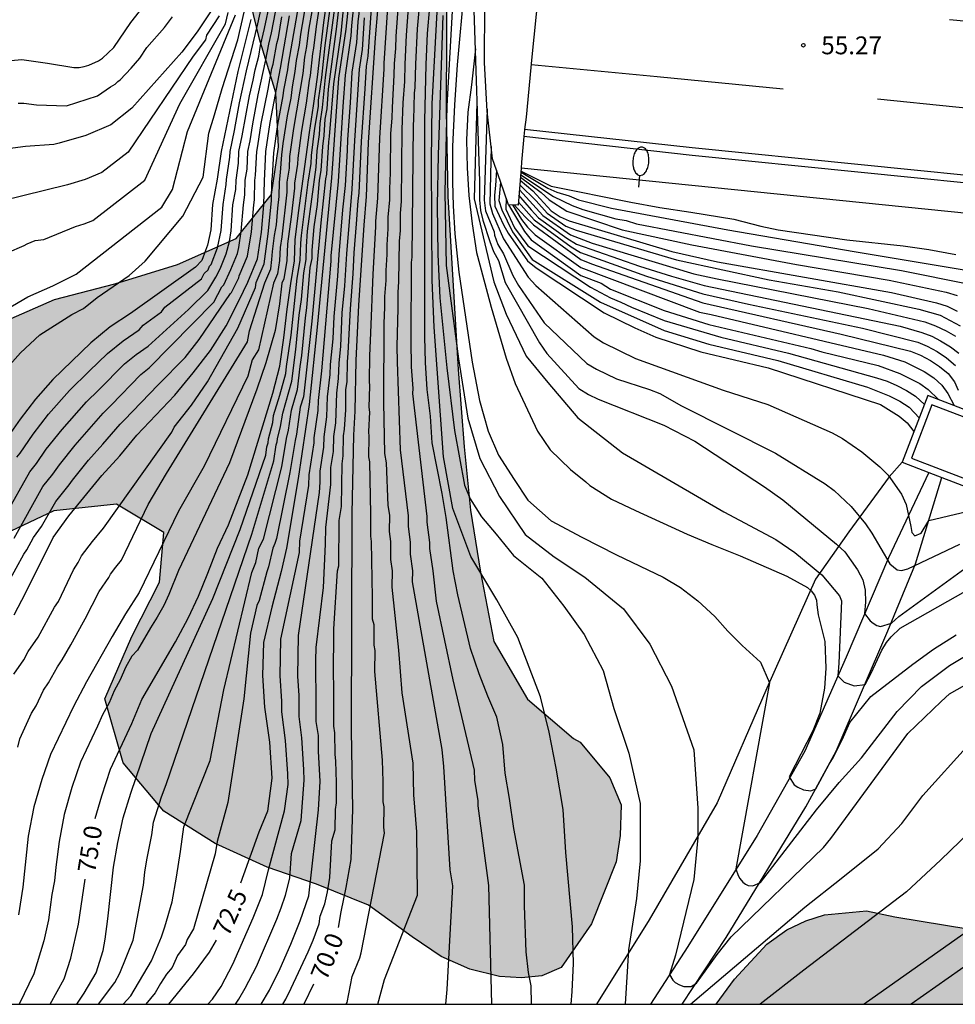
# Model space of a CAD drawing. Units: metres. Extents: x 581691 to 582044, y 4794290 to 4794541.
# Drawn here: x 581935 to 581974, y 4794290 to 4794332 of the extents above; entities that cross this region are included whole.
import ezdxf

# ---------------------------------------------------------------- set-up
doc = ezdxf.new("R2010")
doc.units = ezdxf.units.M
for name, color, linetype in [('010106', 9, 'Continuous'), ('020104', 34, 'Continuous'), ('020204', 9, 'Continuous'), ('020307', 24, 'Continuous'), ('020308', 9, 'Continuous'), ('050104', 4, 'Continuous'), ('060102', 9, 'Continuous'), ('060113', 4, 'Continuous'), ('060119', 9, 'Continuous'), ('060121', 9, 'Continuous'), ('060129', 1, 'Continuous'), ('070105', 6, 'Continuous'), ('100106', 63, 'Continuous'), ('250202', 9, 'Continuous'), ('260101', 9, 'Continuous'), ('990504', 63, 'Continuous')]:
    doc.layers.add(name, color=color, linetype=linetype)
doc.layers.add('020105', color=24, linetype='Continuous', lineweight=30)
doc.styles.add('ARIAL', font='ARIAL.TTF', dxfattribs={"height": 1})
doc.styles.add('ARIALI', font='ARIALI.TTF', dxfattribs={"height": 1})

# ---------------------------------------------------------------- blocks, each defined once
blk = doc.blocks.new('COTAPU')
blk.add_circle((0, 0), 0.075)
blk = doc.blocks.new('FAREDI')
blk.add_line((0, 0), (0.5, 0))
blk.add_lwpolyline([(0.5, 0, 0.159986), (0.538, -0.117, 0.106322), (0.675, -0.238, 0.071006), (0.858, -0.309, 0.057309), (1.099, -0.337, 0.057309), (1.339, -0.309, 0.071006), (1.522, -0.238, 0.106322), (1.659, -0.117, 0.159986), (1.697, 0, 0.159986), (1.659, 0.117, 0.106322), (1.522, 0.238, 0.071006), (1.339, 0.309, 0.057309), (1.099, 0.337, 0.057309), (0.858, 0.309, 0.071006), (0.675, 0.238, 0.106322), (0.538, 0.117, 0.159986)], format="xyb", close=True)

msp = doc.modelspace()

# ---------------------------------------------------------------- hatches: boundary and pattern name
at = {"layer": '990504'}
for points in [[(582005.509, 4794416.516), (582007.909, 4794415.516), (582010.979, 4794414.706), (582013.859, 4794414.586), (582016.108, 4794414.296), (582018.188, 4794413.856), (582018.108, 4794413.776), (582018.708, 4794413.566), (582019.228, 4794413.306), (582019.558, 4794412.876), (582019.738, 4794412.456), (582019.928, 4794411.516), (582019.738, 4794410.466), (582019.468, 4794409.506), (582019.238, 4794408.936), (582019.008, 4794408.526), (582018.598, 4794408.276), (582016.758, 4794407.736), (582016.258, 4794407.546), (582015.578, 4794407.166), (582015.158, 4794406.676), (582015.058, 4794406.376), (582015.178, 4794405.916), (582015.738, 4794405.426), (582016.328, 4794405.106), (582017.038, 4794404.796), (582018.468, 4794404.306), (582019.158, 4794403.956), (582020.478, 4794403.166), (582021.328, 4794402.846), (582023.358, 4794402.236), (582024.728, 4794401.936), (582025.418, 4794401.706), (582027.348, 4794401.176), (582030.138, 4794400.736), (582032.898, 4794400.476), (582036.378, 4794400.276), (582039.788, 4794399.986), (582042.387, 4794399.926), (582044.167, 4794399.816), (582044.167, 4794376.527), (582041.277, 4794376.637), (582039.027, 4794376.837), (582037.727, 4794377.087), (582035.787, 4794377.387), (582032.067, 4794377.597), (582029.027, 4794377.717), (582021.838, 4794378.217), (582019.568, 4794378.467), (582016.338, 4794378.927), (582009.798, 4794379.987), (582006.728, 4794380.397), (582004.098, 4794380.817), (581994.718, 4794382.008), (581991.029, 4794382.318), (581988.129, 4794382.648), (581984.589, 4794383.128), (581981.099, 4794383.738), (581974.629, 4794384.718), (581972.099, 4794385.408), (581965.889, 4794387.978), (581963.449, 4794388.358), (581960.33, 4794388.138), (581958.18, 4794387.398), (581957.3, 4794385.918), (581956.42, 4794383.528), (581955.789, 4794379.478), (581955.349, 4794377.169), (581954.969, 4794374.209), (581954.389, 4794366.609), (581953.659, 4794361.149), (581953.399, 4794358.689), (581953.349, 4794355.809), (581952.979, 4794347.269), (581952.919, 4794344.11), (581952.919, 4794340.49), (581952.849, 4794337.57), (581952.808, 4794327.77), (581952.878, 4794324.18), (581953.318, 4794316.9), (581953.568, 4794313.66), (581953.838, 4794310.99), (581954.258, 4794308.391), (581954.818, 4794305.481), (581956.228, 4794303.051), (581958.158, 4794301.401), (581958.448, 4794301.241), (581959.698, 4794299.741), (581960.168, 4794298.611), (581960.128, 4794297.321), (581959.958, 4794296.211), (581958.918, 4794293.611), (581957.648, 4794291.781), (581956.838, 4794291.421), (581955.978, 4794291.341), (581955.048, 4794291.401), (581953.808, 4794291.711), (581952.598, 4794292.241), (581951.378, 4794293.071), (581949.548, 4794294.401), (581947.358, 4794295.281), (581945.288, 4794295.991), (581943.098, 4794296.991), (581940.938, 4794298.341), (581939.228, 4794300.381), (581938.468, 4794303.071), (581939.598, 4794305.691), (581940.758, 4794307.971), (581940.938, 4794310.051), (581938.948, 4794311.241), (581936.319, 4794310.961), (581933.719, 4794309.741), (581930.829, 4794308.071), (581928.069, 4794306.231), (581926.159, 4794304.601), (581923.949, 4794302.321), (581921.479, 4794300.781), (581918.969, 4794301.032), (581917.639, 4794302.931), (581918.439, 4794306.571), (581920.029, 4794309.241), (581922.269, 4794311.431), (581925.179, 4794313.111), (581928.079, 4794315.031), (581931.069, 4794317.101), (581933.579, 4794318.641), (581936.349, 4794319.851), (581938.879, 4794320.511), (581941.509, 4794321.32), (581943.979, 4794322.41), (581945.469, 4794324.26), (581945.769, 4794326.26), (581945.649, 4794328.53), (581944.959, 4794330.78), (581944.339, 4794333.39), (581943.969, 4794335.61), (581943.349, 4794337.86), (581942.059, 4794339.86), (581940.179, 4794341.88), (581939.329, 4794344.28), (581939.159, 4794346.8), (581938.409, 4794349.27), (581936.629, 4794350.43), (581934.589, 4794348.9), (581934.169, 4794345.7), (581934.099, 4794342.16), (581933.229, 4794339.4), (581931.649, 4794338.11), (581929.449, 4794339.42), (581927.839, 4794341.73), (581927.41, 4794345.07), (581927.47, 4794348.49), (581928.15, 4794355.05), (581928.2, 4794357.94), (581928.53, 4794360.05), (581929.39, 4794362.15), (581930.98, 4794364.069), (581932.46, 4794366.599), (581932.84, 4794369.489), (581932.17, 4794372.439), (581930.9, 4794375.599), (581929.51, 4794378.859), (581928.54, 4794382.049), (581928.06, 4794385.649), (581928.071, 4794392.109), (581926.941, 4794395.199), (581925.111, 4794398.429), (581924.091, 4794401.769), (581923.111, 4794405.308), (581921.821, 4794407.958), (581921.561, 4794410.418), (581923.081, 4794413.058), (581924.791, 4794414.928), (581926.731, 4794416.318), (581929.211, 4794417.808), (581931.561, 4794419.628), (581933.481, 4794421.608), (581935.671, 4794423.238), (581943.921, 4794429.557), (581946.581, 4794431.677), (581948.391, 4794433.857), (581950.571, 4794435.597), (581954.671, 4794437.857), (581955.971, 4794439.597), (581955.051, 4794441.387), (581952.991, 4794442.797), (581950.341, 4794444.277), (581948.281, 4794445.917), (581947.521, 4794447.317), (581949.271, 4794448.377), (581952.691, 4794448.027), (581955.841, 4794446.727), (581958.761, 4794445.157), (581959.741, 4794444.407), (581960.891, 4794443.777), (581962.781, 4794442.817), (581965.211, 4794441.107), (581967.8, 4794439.487), (581969.9, 4794438.277), (581972.34, 4794437.067), (581977.64, 4794434.756), (581978.53, 4794434.156), (581980.33, 4794432.756), (581981.81, 4794431.176), (581983.73, 4794428.766), (581985.78, 4794427.106), (581987.55, 4794425.527), (581989.449, 4794424.047), (581991.599, 4794422.626), (581994.429, 4794421.126), (581997.049, 4794420.106), (582001.979, 4794418.056), (582004.709, 4794416.896)], [(581964.167, 4794290.231), (582033.095, 4794290.229), (582033.325, 4794291.769), (582034.815, 4794294.779), (582044.165, 4794293.819), (582044.166, 4794314.278), (582040.936, 4794314.529), (582024.206, 4794315.279), (582017.906, 4794315.509), (582012.516, 4794315.779), (582007.257, 4794316.239), (582003.077, 4794316.839), (581993.107, 4794317.899), (581988.977, 4794318.16), (581985.397, 4794317.71), (581981.507, 4794315.82), (581979.347, 4794314.17), (581977.797, 4794311.77), (581976.607, 4794309.42), (581976.397, 4794306.78), (581977.647, 4794305.14), (581980.397, 4794303.63), (581983.287, 4794302.99), (581986.517, 4794302.78), (581989.607, 4794302.52), (581993.327, 4794301.68), (581995.647, 4794299.95), (581996.187, 4794298.69), (581996.057, 4794297.59), (581993.847, 4794295.48), (581992.217, 4794294.07), (581988.987, 4794293.28), (581987.977, 4794293.07), (581985.427, 4794292.96), (581982.147, 4794292.89), (581978.217, 4794293.05), (581974.827, 4794293.381), (581971.677, 4794293.901), (581970.477, 4794294.161), (581968.717, 4794293.991), (581967.927, 4794293.741), (581967.127, 4794293.361), (581966.297, 4794292.761), (581964.937, 4794291.281)]]:
    msp.add_hatch(color=256, dxfattribs=at).paths.add_polyline_path(points)

# ---------------------------------------------------------------- linework, layer by layer
at = {"layer": '010106', "flags": 128}
msp.add_lwpolyline([(581694.175, 4794290.237), (582044.165, 4794290.229), (582044.17, 4794540.222), (581694.18, 4794540.23)], close=True, dxfattribs=at)
at = {"layer": '020104', "flags": 128}
for points, elevation in [([(581953.269, 4794335.72), (581952.838, 4794327.98), (581952.758, 4794324.35), (581952.808, 4794321.28), (581953.328, 4794317.35), (581953.728, 4794314.86), (581954.228, 4794313.17), (581955.048, 4794311.57), (581956.128, 4794309.97), (581957.348, 4794309.03), (581958.638, 4794308.18), (581960.268, 4794306.85), (581961.378, 4794305.36), (581962.288, 4794303.601), (581963.218, 4794300.921), (581963.397, 4794298.471), (581963.387, 4794297.241), (581963.217, 4794295.471), (581962.457, 4794292.301), (581962.197, 4794291.481), (581962.337, 4794291.241), (581962.437, 4794291.151), (581962.627, 4794291.051), (581962.807, 4794290.981), (581963.107, 4794290.981), (581963.337, 4794291.111), (581964.207, 4794292.321), (581964.787, 4794293.071), (581968.677, 4794296.821), (581968.987, 4794297.191), (581972.227, 4794301.61), (581973.627, 4794302.96), (581973.977, 4794303.27), (581976.977, 4794304.97)], 66), ([(581939.233, 4794290.231), (581939.548, 4794290.591), (581940.418, 4794292.061), (581940.848, 4794293.071), (581940.988, 4794293.481), (581941.288, 4794294.531), (581941.478, 4794295.571), (581941.648, 4794296.651), (581941.788, 4794297.691), (581942.888, 4794300.481), (581943.458, 4794303.441), (581944.648, 4794308.381), (581944.808, 4794308.801), (581944.938, 4794309.401), (581945.128, 4794309.781), (581945.908, 4794312.821), (581946.098, 4794314.011), (581946.188, 4794314.351), (581946.308, 4794315.201), (581946.558, 4794316.07), (581946.668, 4794317.03), (581946.738, 4794317.49), (581946.898, 4794319.07), (581946.958, 4794319.49), (581947.098, 4794321.19), (581947.178, 4794321.57), (581947.178, 4794321.92), (581947.268, 4794322.9), (581947.398, 4794323.84), (581947.489, 4794324.86), (581947.559, 4794325.26), (581947.629, 4794326.28), (581947.689, 4794326.74), (581947.729, 4794327.43), (581947.809, 4794327.86), (581947.859, 4794328.68), (581948.219, 4794331.32), (581948.609, 4794334.78)], 73.5), ([(581934.759, 4794313.221), (581934.899, 4794313.391), (581935.449, 4794314.191), (581936.099, 4794315.021), (581936.979, 4794316.021), (581937.809, 4794316.841), (581938.579, 4794317.571), (581939.229, 4794318.111), (581939.909, 4794318.571), (581940.069, 4794318.761), (581940.849, 4794319.321), (581940.989, 4794319.521), (581942.529, 4794320.72), (581942.639, 4794320.94), (581942.799, 4794321.09), (581942.859, 4794321.24), (581942.929, 4794321.32), (581943.199, 4794322.01), (581943.349, 4794322.74), (581943.429, 4794323.84), (581943.569, 4794324.68), (581943.579, 4794324.89), (581943.719, 4794325.82), (581943.729, 4794326.07), (581943.919, 4794326.95), (581943.949, 4794327.18), (581944.129, 4794328.11), (581944.419, 4794329.46), (581944.889, 4794331.43), (581945.419, 4794333.89)], 79.5), ([(581958.063, 4794290.231), (581958.107, 4794290.771), (581958.158, 4794291.941), (581958.128, 4794293.481), (581957.838, 4794296.611), (581957.728, 4794298.421), (581957.438, 4794300.151), (581957.148, 4794301.671), (581956.778, 4794303.151), (581955.818, 4794305.641), (581954.938, 4794307.231), (581953.848, 4794309.051), (581953.088, 4794311.07), (581952.698, 4794313.23), (581952.308, 4794318.69), (581952.218, 4794320.66), (581952.188, 4794325.65), (581952.228, 4794328.07), (581952.539, 4794334.01)], 67), ([(581942.785, 4794290.231), (581942.988, 4794290.451), (581943.348, 4794290.981), (581943.848, 4794291.921), (581944.698, 4794293.861), (581945.088, 4794294.841), (581945.338, 4794295.881), (581946.018, 4794298.361), (581946.168, 4794299.471), (581946.158, 4794299.911), (581946.058, 4794301.321), (581945.898, 4794302.521), (581945.898, 4794302.961), (581945.828, 4794304.031), (581945.858, 4794305.571), (581946.648, 4794309.211), (581946.658, 4794309.691), (581947.038, 4794312.031), (581947.048, 4794312.481), (581947.258, 4794313.821), (581947.268, 4794314.031), (581947.428, 4794315.18), (581947.438, 4794315.6), (581947.588, 4794316.85), (581947.978, 4794321.46), (581947.978, 4794321.68), (581948.288, 4794324.8), (581948.479, 4794327.95), (581948.579, 4794329.27), (581948.819, 4794330.93), (581948.849, 4794331.36), (581949.059, 4794333.4)], 72), ([(581948.608, 4794290.231), (581948.648, 4794290.301), (581948.858, 4794291.401), (581949.178, 4794292.181), (581949.238, 4794292.391), (581950.218, 4794297.421), (581950.188, 4794297.671), (581950.198, 4794298.521), (581950.158, 4794298.731), (581950.158, 4794299.591), (581950.128, 4794300.491), (581949.818, 4794304.211), (581949.828, 4794305.101), (581949.778, 4794305.321), (581949.778, 4794306.171), (581949.718, 4794306.411), (581949.718, 4794307.321), (581949.668, 4794309.681), (581949.638, 4794309.901), (581949.648, 4794310.821), (581949.598, 4794313.031), (581949.558, 4794313.241), (581949.578, 4794314.07), (581949.558, 4794314.3), (581949.598, 4794315.11), (581949.578, 4794315.32), (581949.598, 4794316.2), (581949.588, 4794316.42), (581949.598, 4794317.48), (581949.648, 4794318.44), (581949.738, 4794320.91), (581949.858, 4794322.9), (581949.858, 4794323.14), (581949.938, 4794324.1), (581950.018, 4794326.64), (581950.199, 4794329.53), (581950.199, 4794329.77), (581950.429, 4794333.19)], 69.5), ([(581949.938, 4794290.231), (581950.218, 4794291.271), (581951.608, 4794294.821), (581951.578, 4794297.471), (581951.448, 4794299.031), (581951.418, 4794300.361), (581950.968, 4794303.321), (581950.828, 4794305.111), (581950.538, 4794307.761), (581950.558, 4794308.451), (581950.478, 4794308.921), (581950.478, 4794309.671), (581950.428, 4794310.101), (581950.438, 4794310.781), (581950.378, 4794311.191), (581950.308, 4794312.98), (581950.228, 4794313.38), (581950.188, 4794315.52), (581950.208, 4794318.84), (581950.238, 4794319.52), (581950.238, 4794319.97), (581950.288, 4794320.65), (581950.288, 4794321.07), (581950.328, 4794321.74), (581950.328, 4794322.15), (581950.378, 4794322.82), (581950.378, 4794323.31), (581950.438, 4794324.03), (581950.438, 4794324.49), (581950.468, 4794325.17), (581950.478, 4794326.82), (581950.538, 4794327.46), (581950.548, 4794327.91), (581950.629, 4794329.27), (581950.639, 4794329.76), (581950.689, 4794330.39), (581950.709, 4794330.91), (581950.879, 4794333.21)], 69), ([(581953.569, 4794332.94), (581953.278, 4794329.7), (581953.158, 4794328.02), (581953.078, 4794326.28), (581953.078, 4794324.77), (581953.108, 4794323.78), (581953.178, 4794322.61), (581953.348, 4794320.99), (581953.908, 4794317.21), (581954.208, 4794315.6), (581954.578, 4794314.32), (581955.018, 4794313.31), (581955.668, 4794312.28), (581956.238, 4794311.42), (581957.228, 4794310.55), (581958.508, 4794309.86), (581959.978, 4794309.11), (581961.928, 4794308.18), (581962.668, 4794307.74), (581963.398, 4794307.18), (581964.108, 4794306.52), (581964.648, 4794305.91), (581965.258, 4794305.3), (581966.028, 4794304.6), (581966.408, 4794303.74), (581964.987, 4794295.921), (581965.087, 4794295.641), (581965.157, 4794295.521), (581965.277, 4794295.361), (581965.397, 4794295.271), (581965.507, 4794295.221), (581965.707, 4794295.211), (581966.027, 4794295.351), (581968.377, 4794298.401), (581969.327, 4794299.55), (581970.277, 4794300.59), (581971.767, 4794302.53), (581972.797, 4794303.59), (581973.977, 4794304.46), (581976.077, 4794305.72)], 65.5), ([(581933.129, 4794315.611), (581934.909, 4794317.611), (581935.729, 4794318.361), (581937.079, 4794319.221), (581937.569, 4794319.471), (581938.139, 4794319.931), (581939.479, 4794320.861), (581940.159, 4794321.45), (581941.739, 4794323.35), (581942.589, 4794324.99), (581942.829, 4794326.84), (581943.069, 4794327.6), (581943.389, 4794328.71), (581944.049, 4794330.76), (581944.479, 4794332.61)], 80.5), ([(581934.638, 4794304.101), (581935.058, 4794304.711), (581935.238, 4794305.051), (581935.658, 4794305.651), (581936.348, 4794306.911), (581936.508, 4794307.151), (581937.148, 4794308.491), (581937.338, 4794308.801), (581937.478, 4794309.071), (581937.938, 4794309.681), (581938.398, 4794310.241), (581941.278, 4794314.271), (581941.378, 4794314.481), (581942.098, 4794315.411), (581942.778, 4794316.381), (581944.048, 4794318.64), (581944.798, 4794320.35), (581944.828, 4794320.56), (581945.159, 4794321.35), (581945.329, 4794322.61), (581945.469, 4794323.99), (581945.479, 4794324.81), (581945.509, 4794325.01), (581945.569, 4794326.01), (581945.729, 4794327.2), (581945.959, 4794328.4), (581945.989, 4794328.64), (581946.159, 4794329.49), (581946.189, 4794329.73), (581946.679, 4794332.56)], 77), ([(581934.649, 4794309.821), (581935.849, 4794311.991), (581936.279, 4794312.511), (581936.549, 4794312.901), (581937.219, 4794313.731), (581938.389, 4794315.071), (581938.729, 4794315.401), (581939.979, 4794316.701), (581940.319, 4794316.971), (581943.039, 4794319.73), (581943.379, 4794320.38), (581943.459, 4794320.46), (581943.759, 4794321.11), (581944.039, 4794321.78), (581944.099, 4794322.03), (581944.199, 4794322.71), (581944.289, 4794323.82), (581944.349, 4794324.24), (581944.359, 4794324.86), (581944.439, 4794325.32), (581944.479, 4794326.07), (581944.569, 4794326.51), (581944.679, 4794327.23), (581944.909, 4794328.44), (581945.229, 4794329.92), (581945.349, 4794330.57), (581945.469, 4794331.05), (581945.809, 4794332.8)], 78.5), ([(581947.559, 4794332.69), (581947.339, 4794331.32), (581947.229, 4794330.41), (581947.189, 4794330.19), (581947.089, 4794329.26), (581947.049, 4794329.05), (581946.929, 4794328.09), (581946.729, 4794326.95), (581946.569, 4794325.78), (581946.559, 4794325.53), (581946.439, 4794324.74), (581946.439, 4794324.53), (581946.299, 4794323.32), (581946.138, 4794322.19), (581946.108, 4794321.48), (581945.988, 4794320.72), (581945.908, 4794320.53), (581945.798, 4794319.67), (581945.628, 4794318.55), (581945.228, 4794317.18), (581944.848, 4794316.071), (581943.698, 4794312.981), (581941.558, 4794308.461), (581941.148, 4794307.451), (581940.938, 4794306.991), (581940.668, 4794306.491), (581940.378, 4794306.051), (581939.828, 4794305.111), (581939.598, 4794304.861), (581939.328, 4794304.381), (581939.108, 4794303.861), (581938.848, 4794303.401), (581938.638, 4794302.901), (581938.358, 4794302.391), (581938.148, 4794301.911), (581937.438, 4794300.411), (581937.078, 4794299.341), (581936.758, 4794298.211), (581936.548, 4794297.071), (581936.398, 4794295.991), (581936.338, 4794295.421), (581936.228, 4794294.841), (581936.088, 4794293.781), (581935.898, 4794292.891), (581935.478, 4794291.511), (581934.858, 4794290.231)], 75.5), ([(581937.278, 4794290.231), (581937.598, 4794290.691), (581938.098, 4794291.551), (581938.388, 4794292.491), (581938.478, 4794292.961), (581938.588, 4794293.821), (581938.828, 4794295.991), (581939.008, 4794297.031), (581939.228, 4794298.061), (581939.558, 4794299.101), (581940.408, 4794301.611), (581943.008, 4794307.281), (581944.148, 4794310.181), (581945.228, 4794313.311), (581945.278, 4794313.651), (581945.328, 4794313.821), (581945.338, 4794313.991), (581945.518, 4794314.681), (581945.558, 4794314.971), (581945.818, 4794315.821), (581946.068, 4794316.73), (581946.098, 4794317.03), (581946.288, 4794318.35), (581946.548, 4794320.74), (581946.678, 4794321.49), (581946.698, 4794322.21), (581946.728, 4794322.53), (581947.009, 4794324.77), (581947.129, 4794325.56), (581947.149, 4794325.9), (581947.289, 4794327.05), (581947.439, 4794327.95), (581947.449, 4794328.22), (581947.579, 4794329.18), (581947.729, 4794330.52), (581948.009, 4794332.6)], 74.5), ([(581938.196, 4794290.231), (581938.878, 4794291.151), (581939.098, 4794291.531), (581939.648, 4794292.921), (581940.088, 4794295.241), (581940.148, 4794295.781), (581940.228, 4794296.301), (581940.438, 4794297.351), (581940.508, 4794297.881), (581940.848, 4794298.941), (581941.038, 4794299.461), (581944.638, 4794309.981), (581945.568, 4794313.071), (581945.668, 4794313.741), (581945.708, 4794313.861), (581945.718, 4794313.991), (581945.848, 4794314.511), (581945.938, 4794315.071), (581946.318, 4794316.41), (581946.488, 4794317.74), (581946.638, 4794319.19), (581946.728, 4794319.84), (581946.828, 4794320.97), (581946.928, 4794321.53), (581946.938, 4794322.07), (581946.988, 4794322.72), (581947.349, 4794325.41), (581947.389, 4794326.09), (581947.479, 4794326.78), (581947.509, 4794327.24), (581947.609, 4794327.91), (581947.739, 4794329.17), (581948.189, 4794332.53)], 74), ([(581934.279, 4794310.781), (581935.309, 4794312.611), (581935.589, 4794312.951), (581935.989, 4794313.551), (581936.669, 4794314.381), (581937.689, 4794315.551), (581938.189, 4794316.031), (581939.289, 4794317.141), (581939.779, 4794317.531), (581940.279, 4794317.891), (581941.979, 4794319.42), (581942.789, 4794320.23), (581943.129, 4794320.78), (581943.309, 4794321.13), (581943.569, 4794321.77), (581943.699, 4794322.28), (581943.769, 4794322.73), (581943.849, 4794323.82), (581943.969, 4794324.47), (581943.979, 4794324.86), (581944.079, 4794325.57), (581944.099, 4794326.07), (581944.239, 4794326.73), (581944.549, 4794328.4), (581944.699, 4794329.06), (581944.779, 4794329.49), (581944.929, 4794330.07), (581945.009, 4794330.52), (581945.179, 4794331.24), (581945.409, 4794332.36)], 79), ([(581934.509, 4794329.89), (581934.969, 4794329.93), (581936.049, 4794329.78), (581937.159, 4794329.6), (581937.379, 4794329.6), (581937.589, 4794329.63), (581937.789, 4794329.69), (581938.189, 4794329.88), (581938.359, 4794329.99), (581938.839, 4794330.44), (581939.549, 4794331.49), (581940.229, 4794332.34)], 83.5), ([(581934.798, 4794301.031), (581934.888, 4794301.391), (581935.378, 4794302.461), (581935.578, 4794302.771), (581935.888, 4794303.431), (581936.098, 4794303.731), (581936.468, 4794304.411), (581936.668, 4794304.711), (581937.028, 4794305.341), (581937.558, 4794306.301), (581937.638, 4794306.421), (581938.228, 4794307.571), (581938.628, 4794308.161), (581938.698, 4794308.301), (581938.918, 4794308.601), (581939.158, 4794308.891), (581940.278, 4794311.231), (581941.058, 4794312.531), (581944.458, 4794318.07), (581944.538, 4794318.53), (581945.188, 4794320.55), (581945.438, 4794321.14), (581945.488, 4794321.52), (581945.509, 4794321.86), (581945.599, 4794322.53), (581945.679, 4794322.99), (581945.729, 4794323.69), (581945.789, 4794324.18), (581945.799, 4794324.78), (581945.849, 4794325.18), (581945.899, 4794325.93), (581945.959, 4794326.4), (581946.139, 4794327.56), (581946.289, 4794328.3), (581946.349, 4794328.78), (581946.469, 4794329.42), (581946.519, 4794329.89), (581946.639, 4794330.53), (581946.699, 4794330.99), (581946.929, 4794332.3)], 76.5), ([(581947.179, 4794332.03), (581947.019, 4794331.17), (581946.939, 4794330.48), (581946.849, 4794330.03), (581946.779, 4794329.34), (581946.399, 4794327.03), (581946.229, 4794325.86), (581946.209, 4794325.36), (581946.109, 4794324.77), (581946.109, 4794324.36), (581945.899, 4794322.48), (581945.828, 4794322.03), (581945.808, 4794321.49), (581945.718, 4794320.93), (581945.548, 4794320.53), (581944.918, 4794317.73), (581944.658, 4794317.31), (581944.468, 4794316.631), (581942.638, 4794312.841), (581941.558, 4794310.951), (581939.908, 4794307.531), (581939.328, 4794306.641), (581938.768, 4794305.691), (581937.688, 4794303.781), (581937.138, 4794302.741), (581936.178, 4794300.721), (581935.818, 4794299.681), (581935.478, 4794298.521), (581935.238, 4794297.301), (581935.008, 4794295.151), (581934.838, 4794293.991)], 76), ([(581948.489, 4794332.2), (581948.379, 4794331.03), (581948.069, 4794328.91), (581947.899, 4794326.7), (581947.859, 4794326.47), (581947.779, 4794325.11), (581947.739, 4794324.91), (581947.548, 4794323.07), (581947.158, 4794318.94), (581946.958, 4794317.02), (581946.808, 4794315.76), (581946.678, 4794315.321), (581946.518, 4794314.181), (581946.458, 4794313.921), (581946.238, 4794312.571), (581945.678, 4794309.801), (581945.608, 4794309.591), (581945.518, 4794309.401), (581945.348, 4794308.611), (581945.268, 4794308.401), (581944.948, 4794307.191), (581944.858, 4794306.991), (581944.588, 4794305.821), (581944.308, 4794303.071), (581943.638, 4794298.711), (581943.178, 4794297.071), (581943.098, 4794296.551), (581942.188, 4794293.401), (581941.928, 4794292.951), (581941.848, 4794292.741), (581941.518, 4794292.281), (581941.298, 4794291.781), (581941.058, 4794291.491), (581940.798, 4794291.101), (581940.578, 4794290.711), (581940.184, 4794290.231)], 73), ([(581943.959, 4794290.231), (581944.098, 4794290.441), (581944.358, 4794290.901), (581944.838, 4794291.821), (581945.688, 4794293.801), (581945.878, 4794294.281), (581946.058, 4794294.811), (581946.238, 4794295.531), (581946.308, 4794296.561), (581946.718, 4794297.951), (581946.838, 4794299.641), (581946.828, 4794300.091), (581946.738, 4794301.431), (581946.628, 4794302.321), (581946.628, 4794303.211), (581946.578, 4794304.021), (581946.598, 4794305.721), (581947.488, 4794311.741), (581947.508, 4794312.171), (581947.508, 4794312.631), (581947.668, 4794313.641), (581947.678, 4794314.071), (581947.798, 4794314.92), (581947.828, 4794315.76), (581947.938, 4794316.7), (581947.948, 4794317.11), (581948.058, 4794318.2), (581948.098, 4794319.13), (581948.258, 4794320.82), (581948.308, 4794321.73), (581948.468, 4794323.61), (581948.578, 4794324.64), (581948.669, 4794326.11), (581948.679, 4794326.57), (581948.789, 4794328.11), (581948.859, 4794329.4), (581949.059, 4794330.64), (581949.109, 4794331.52), (581949.189, 4794332.22)], 71.5), ([(581945.938, 4794290.231), (581946.068, 4794290.451), (581946.298, 4794290.911), (581947.008, 4794292.431), (581947.218, 4794292.931), (581947.478, 4794293.611), (581947.518, 4794293.931), (581947.708, 4794294.451), (581947.828, 4794294.961), (581947.918, 4794295.551), (581948.008, 4794297.101), (581948.148, 4794297.561), (581948.158, 4794298.411), (581948.198, 4794298.691), (581948.198, 4794299.551), (581948.168, 4794300.451), (581948.138, 4794300.741), (581948.128, 4794301.631), (581948.088, 4794301.921), (581948.088, 4794303.721), (581948.068, 4794303.981), (581948.088, 4794306.011), (581948.238, 4794308.451), (581948.298, 4794308.651), (581948.308, 4794310.561), (581948.408, 4794311.151), (581948.438, 4794312.941), (581948.478, 4794313.281), (581948.488, 4794314.111), (581948.538, 4794314.4), (581948.588, 4794315.21), (581948.598, 4794316.07), (581948.648, 4794316.38), (581948.668, 4794317.23), (581948.698, 4794317.59), (581948.788, 4794319.45), (581948.908, 4794320.92), (581948.948, 4794321.81), (581949.048, 4794323.03), (581949.108, 4794323.99), (581949.158, 4794324.32), (581949.258, 4794326.49), (581949.409, 4794328.7), (581949.459, 4794329.65), (581949.529, 4794330.07), (581949.669, 4794332.07)], 70.5), ([(581952.802, 4794290.231), (581952.848, 4794290.851), (581953.098, 4794295.201), (581952.978, 4794295.881), (581952.718, 4794300.221), (581952.648, 4794300.941), (581951.398, 4794307.981), (581951.408, 4794308.451), (581951.308, 4794309.151), (581951.308, 4794309.651), (581951.228, 4794310.301), (581951.228, 4794310.761), (581950.898, 4794313.53), (581950.768, 4794317.23), (581950.758, 4794317.88), (581950.798, 4794319.47), (581950.798, 4794320.14), (581950.828, 4794320.6), (581950.848, 4794322.3), (581950.888, 4794322.74), (581950.888, 4794323.48), (581950.928, 4794323.96), (581950.968, 4794326.99), (581951.008, 4794328.11), (581951.068, 4794329.01), (581951.089, 4794329.74), (581951.149, 4794330.95), (581951.229, 4794332.1)], 68.5), ([(581954.727, 4794290.231), (581954.598, 4794295.221), (581954.158, 4794298.571), (581954.158, 4794298.781), (581954.018, 4794299.641), (581954.008, 4794300.071), (581953.108, 4794303.861), (581952.398, 4794307.171), (581952.258, 4794308.441), (581952.128, 4794309.381), (581952.128, 4794309.631), (581952.018, 4794310.491), (581952.018, 4794310.721), (581951.408, 4794315.89), (581951.418, 4794316.11), (581951.348, 4794317.01), (581951.338, 4794318.09), (581951.358, 4794321.4), (581951.388, 4794321.63), (581951.438, 4794327.19), (581951.458, 4794327.4), (581951.478, 4794328.52), (581951.508, 4794328.76), (581951.529, 4794329.73), (581951.599, 4794331.22), (581951.689, 4794332.14)], 68), ([(581934.089, 4794307.381), (581935.049, 4794309.141), (581935.179, 4794309.321), (581935.469, 4794309.841), (581935.799, 4794310.301), (581936.399, 4794311.361), (581936.959, 4794312.061), (581937.099, 4794312.261), (581937.779, 4794313.091), (581938.379, 4794313.761), (581939.099, 4794314.611), (581939.269, 4794314.771), (581940.699, 4794316.261), (581941.839, 4794317.411), (581942.429, 4794318.161), (581943.739, 4794320.1), (581943.789, 4794320.14), (581944.089, 4794320.76), (581944.109, 4794320.84), (581944.459, 4794321.67), (581944.629, 4794322.69), (581944.719, 4794323.82), (581944.759, 4794324.03), (581944.769, 4794324.85), (581944.799, 4794325.07), (581944.849, 4794326.07), (581944.899, 4794326.3), (581945.039, 4794327.24), (581945.329, 4794328.69), (581945.479, 4794329.55), (581945.539, 4794329.74), (581945.699, 4794330.61), (581945.759, 4794330.86), (581945.909, 4794331.73)], 78), ([(581943.269, 4794331.76), (581942.739, 4794330.96), (581942.699, 4794330.76), (581942.179, 4794330.07), (581939.439, 4794326.03), (581938.339, 4794325.18), (581937.639, 4794324.89), (581936.889, 4794324.66), (581934.099, 4794323.971)], 82), ([(581934.339, 4794319.441), (581935.229, 4794319.951), (581936.279, 4794320.421), (581937.259, 4794320.911), (581940.859, 4794323.72), (581941.309, 4794324.47), (581941.939, 4794326.9), (581943.959, 4794331.81)], 81), ([(581934.359, 4794321.801), (581935.069, 4794322.111), (581935.189, 4794322.191), (581935.529, 4794322.321), (581935.899, 4794322.361), (581937.229, 4794322.91), (581937.599, 4794323.03), (581937.959, 4794323.17), (581940.149, 4794324.86), (581941.609, 4794328.07), (581943.529, 4794331.43), (581943.649, 4794331.9)], 81.5), ([(581934.819, 4794328.09), (581935.049, 4794328.1), (581935.589, 4794328.03), (581936.849, 4794327.99), (581938.149, 4794328.41), (581938.699, 4794328.78), (581938.899, 4794328.89), (581939.009, 4794329.01), (581939.099, 4794329.07), (581939.569, 4794329.56), (581939.929, 4794329.98), (581940.229, 4794330.43), (581940.969, 4794331.28), (581941.299, 4794331.72)], 83), ([(581945.038, 4794290.231), (581945.378, 4794290.821), (581945.828, 4794291.731), (581946.278, 4794292.761), (581946.668, 4794293.741), (581947.038, 4794294.781), (581947.448, 4794298.401), (581947.518, 4794299.591), (581947.448, 4794300.861), (581947.438, 4794301.531), (581947.348, 4794302.111), (581947.348, 4794303.461), (581947.328, 4794303.991), (581947.328, 4794304.671), (581947.348, 4794305.221), (581947.648, 4794307.741), (581947.738, 4794309.571), (581947.758, 4794310.271), (581947.968, 4794312.071), (581947.968, 4794312.781), (581948.078, 4794313.461), (581948.088, 4794314.091), (581948.168, 4794314.66), (581948.218, 4794315.91), (581948.288, 4794316.53), (581948.308, 4794317.17), (581948.378, 4794317.89), (581948.438, 4794319.28), (581948.548, 4794320.42), (581948.628, 4794321.77), (581948.858, 4794324.48), (581948.969, 4794326.53), (581949.169, 4794329.52), (581949.289, 4794330.35), (581949.379, 4794331.68)], 71), ([(581952.669, 4794331.78), (581952.468, 4794325.92), (581952.438, 4794323.8), (581952.458, 4794321.73), (581952.538, 4794319.91), (581952.838, 4794316.97), (581953.158, 4794314.34), (581953.578, 4794312.05), (581953.818, 4794311.47), (581954.298, 4794310.72), (581954.918, 4794309.99), (581955.648, 4794309.09), (581956.838, 4794308.14), (581957.758, 4794306.961), (581958.608, 4794305.771), (581959.418, 4794304.261), (581959.858, 4794302.661), (581960.488, 4794300.781), (581960.968, 4794298.661), (581960.968, 4794296.261), (581960.807, 4794294.681), (581960.477, 4794292.521), (581960.337, 4794290.231)], 66.5), ([(581954.098, 4794328.13), (581953.988, 4794324.07), (581954.818, 4794320.59), (581955.338, 4794319.23), (581956.178, 4794317.47), (581957.088, 4794316.36), (581958.348, 4794314.88), (581960.218, 4794313.4), (581964.488, 4794310.93), (581966.668, 4794309.76), (581967.468, 4794309.21), (581968.598, 4794308.28), (581969.348, 4794307.4), (581969.438, 4794307.19), (581969.317, 4794304.57), (581969.277, 4794304.03), (581969.547, 4794303.76), (581969.967, 4794303.61), (581970.427, 4794303.67), (581970.677, 4794304.15), (581971.127, 4794305.11), (581971.327, 4794305.43), (581971.517, 4794305.67), (581971.897, 4794306.03), (581976.227, 4794308.49)], 64.5), ([(581954.538, 4794327.84), (581954.408, 4794324.02), (581954.468, 4794323.57), (581954.828, 4794322.69), (581954.848, 4794322.55), (581954.978, 4794322.16), (581955.228, 4794321.77), (581955.608, 4794320.86), (581955.848, 4794320.44), (581956.938, 4794318.86), (581958.728, 4794317.15), (581959.128, 4794316.92), (581959.978, 4794316.51), (581961.358, 4794316.07), (581961.798, 4794315.89), (581962.708, 4794315.38), (581966.658, 4794313.39), (581968.738, 4794312.1), (581969.128, 4794311.82), (581969.838, 4794311.15), (581970.438, 4794310.42), (581970.708, 4794310.02), (581971.457, 4794308.74), (581971.777, 4794308.48), (581971.947, 4794308.46), (581972.217, 4794308.53), (581974.407, 4794309.57)], 63.5), ([(581954.708, 4794326.27), (581954.648, 4794323.86), (581954.758, 4794323.46), (581955.228, 4794322.4), (581956.258, 4794320.78), (581956.578, 4794320.44), (581959.038, 4794318.28), (581959.428, 4794318.02), (581960.768, 4794317.36), (581964.458, 4794316.03), (581966.328, 4794315.44), (581969.038, 4794314.24), (581969.468, 4794314.01), (581970.288, 4794313.44), (581971.048, 4794312.81), (581971.398, 4794312.46), (581971.958, 4794311.66), (581972.148, 4794311.23), (581972.347, 4794310.31), (581972.387, 4794310.06), (581972.517, 4794309.91), (581972.787, 4794310.02), (581973.097, 4794310.56), (581977.477, 4794311.6)], 63), ([(581955.938, 4794324.98), (581956.808, 4794324.34), (581957.148, 4794324.03), (581957.878, 4794323.56), (581960.208, 4794322.78), (581963.138, 4794322.15), (581967.538, 4794321.32), (581971.438, 4794320.66), (581973.828, 4794320.15), (581974.298, 4794320.02)], 57), ([(581955.948, 4794325.09), (581957.328, 4794324.18), (581958.108, 4794323.8), (581958.558, 4794323.63), (581959.938, 4794323.24), (581960.378, 4794323.16), (581960.818, 4794323.03), (581965.648, 4794322.1), (581971.948, 4794321.07), (581974.818, 4794320.49)], 56.5), ([(581955.958, 4794325.24), (581957.228, 4794324.61), (581960.568, 4794323.93), (581961.788, 4794323.71), (581963.098, 4794323.52), (581964.898, 4794323.22), (581966.038, 4794322.93), (581966.768, 4794322.78), (581969.658, 4794322.36), (581972.018, 4794322.1), (581973.098, 4794321.94), (581974.238, 4794321.74)], 55.5), ([(581955.958, 4794325.19), (581957.088, 4794324.53), (581957.468, 4794324.36), (581957.988, 4794324.2), (581958.378, 4794324.03), (581959.768, 4794323.69), (581964.658, 4794322.78), (581969.968, 4794321.86), (581975.258, 4794320.98)], 56), ([(581954.208, 4794324.81), (581954.208, 4794324.03), (581954.258, 4794323.59), (581954.348, 4794323.18), (581954.648, 4794322.28), (581954.808, 4794321.86), (581955.018, 4794321.48), (581955.288, 4794320.56), (581956.728, 4794318.02), (581957.038, 4794317.57), (581958.388, 4794316.11), (581958.788, 4794315.86), (581959.208, 4794315.66), (581961.958, 4794314.57), (581963.268, 4794313.89), (581966.198, 4794311.98), (581966.958, 4794311.43), (581969.228, 4794309.57), (581969.578, 4794309.24), (581970.108, 4794308.49), (581970.328, 4794308.07), (581970.427, 4794307.63), (581970.437, 4794307.13), (581970.397, 4794306.65), (581970.637, 4794306.35), (581970.757, 4794306.24), (581970.917, 4794306.15), (581971.067, 4794306.11), (581971.527, 4794306.24), (581971.837, 4794306.53), (581974.777, 4794308.66)], 64), ([(581955.098, 4794324.77), (581955.028, 4794324.01), (581955.148, 4794323.61), (581955.598, 4794322.69), (581956.428, 4794321.53), (581959.298, 4794319.74), (581961.978, 4794318.55), (581963.848, 4794317.97), (581966.758, 4794317.28), (581970.528, 4794316.16), (581971.438, 4794315.8), (581971.878, 4794315.57), (581972.278, 4794315.32), (581972.708, 4794314.86)], 62), ([(581955.908, 4794324.66), (581956.598, 4794323.99), (581957.058, 4794323.48), (581957.848, 4794322.93), (581958.278, 4794322.76), (581962.488, 4794321.51), (581966.388, 4794320.67), (581969.288, 4794320.17), (581972.688, 4794319.44), (581973.578, 4794319.19), (581974.418, 4794318.74)], 58), ([(581955.858, 4794324.23), (581956.378, 4794323.61), (581956.698, 4794323.28), (581957.888, 4794322.42), (581958.288, 4794322.17), (581960.938, 4794321.24), (581962.288, 4794320.82), (581963.658, 4794320.43), (581971.898, 4794318.73), (581972.808, 4794318.46), (581973.228, 4794318.3), (581973.598, 4794318.11), (581974.018, 4794317.86), (581974.358, 4794317.59)], 59), ([(581955.888, 4794324.45), (581956.878, 4794323.38), (581958.038, 4794322.57), (581958.948, 4794322.22), (581963.228, 4794320.93), (581964.198, 4794320.72), (581970.548, 4794319.47), (581972.928, 4794318.91), (581973.388, 4794318.74), (581973.838, 4794318.53), (581974.228, 4794318.31)], 58.5), ([(581955.338, 4794324.1), (581955.318, 4794323.64), (581955.678, 4794322.86), (581956.238, 4794322.1), (581958.878, 4794320.36), (581959.718, 4794319.92), (581960.158, 4794319.74), (581960.598, 4794319.52), (581961.978, 4794318.97), (581964.358, 4794318.27), (581967.198, 4794317.59), (581970.908, 4794316.56), (581971.348, 4794316.41), (581971.758, 4794316.23), (581972.158, 4794316.02), (581972.548, 4794315.78), (581972.918, 4794315.43)], 61.5), ([(581955.438, 4794323.82), (581956.108, 4794322.7), (581956.388, 4794322.36), (581958.478, 4794320.86), (581959.328, 4794320.53), (581959.718, 4794320.28), (581961.978, 4794319.39), (581963.848, 4794318.8), (581968.138, 4794317.78), (581968.598, 4794317.64), (581970.978, 4794317.07), (581971.888, 4794316.74), (581972.728, 4794316.32), (581973.078, 4794316.06), (581973.508, 4794315.64)], 61), ([(581955.598, 4794323.82), (581955.978, 4794323.21), (581956.228, 4794322.88), (581956.558, 4794322.57), (581958.478, 4794321.19), (581963.468, 4794319.32), (581963.948, 4794319.22), (581971.198, 4794317.51), (581972.088, 4794317.22), (581972.908, 4794316.82), (581973.308, 4794316.55), (581973.648, 4794316.24), (581973.908, 4794315.9), (581974.168, 4794315.39)], 60.5), ([(581955.848, 4794323.94), (581956.508, 4794323.19), (581958.068, 4794322.06), (581958.458, 4794321.82), (581961.228, 4794320.82), (581963.598, 4794320.09), (581965.528, 4794319.65), (581970.318, 4794318.64), (581972.638, 4794318.05), (581973.038, 4794317.88), (581973.458, 4794317.66), (581973.848, 4794317.39), (581974.228, 4794317.07)], 59.5), ([(581963.077, 4794290.231), (581967.887, 4794294.311), (581969.417, 4794295.511), (581970.967, 4794296.761), (581971.967, 4794297.82), (581972.847, 4794299.01), (581974.797, 4794301.16)], 66.5), ([(581976.057, 4794298.67), (581973.597, 4794296.28), (581972.167, 4794294.961), (581967.847, 4794291.661), (581966.011, 4794290.231)], 67), ([(581974.947, 4794292.051), (581972.357, 4794290.231)], 68)]:
    msp.add_lwpolyline(points, dxfattribs=dict(at, elevation=elevation))
at = {"layer": '020105', "flags": 128}
for points, elevation in [([(581948.829, 4794333.46), (581948.589, 4794331.21), (581948.279, 4794329.14), (581947.988, 4794324.96), (581947.408, 4794318.82), (581947.058, 4794315.44), (581946.588, 4794312.321), (581946.098, 4794309.401), (581945.878, 4794308.411), (581945.478, 4794306.911), (581945.128, 4794305.431), (581945.088, 4794304.051), (581945.168, 4794302.711), (581945.378, 4794301.241), (581945.478, 4794299.731), (581945.298, 4794298.341), (581944.938, 4794297.461), (581944.168, 4794295.321)], 72.5), ([(581956.403, 4794290.231), (581956.388, 4794291.011), (581956.278, 4794291.571), (581956.168, 4794292.441), (581956.108, 4794294.361), (581956.098, 4794295.241), (581955.658, 4794297.611), (581955.478, 4794298.881), (581955.298, 4794299.941), (581955.188, 4794301.151), (581954.938, 4794302.301), (581954.558, 4794303.171), (581954.198, 4794304.111), (581953.838, 4794305.181), (581953.298, 4794307.431), (581953.108, 4794308.441), (581952.808, 4794310.691), (581952.638, 4794311.69), (581952.228, 4794313.82), (581952.148, 4794314.95), (581952.018, 4794316.07), (581951.938, 4794317.2), (581951.908, 4794318.28), (581951.918, 4794327.36), (581951.968, 4794329.72), (581952.029, 4794331.02), (581952.219, 4794333.28)], 67.5), ([(581938.058, 4794298.031), (581938.328, 4794298.991), (581938.698, 4794300.111), (581939.598, 4794302.031), (581940.018, 4794303.031), (581941.428, 4794305.461), (581941.968, 4794306.461), (581942.398, 4794307.381), (581942.798, 4794308.341), (581943.198, 4794309.391), (581943.658, 4794310.381), (581944.478, 4794312.481), (581945.518, 4794315.911), (581945.818, 4794317.05), (581945.988, 4794318.24), (581946.128, 4794319.44), (581946.278, 4794320.52), (581946.438, 4794321.47), (581946.458, 4794322.36), (581946.599, 4794323.49), (581947.059, 4794326.86), (581947.239, 4794327.99), (581947.399, 4794329.19), (581947.669, 4794331.49), (581947.839, 4794332.66)], 75), ([(581943.009, 4794332.1), (581942.349, 4794331.09), (581941.699, 4794330.24), (581939.599, 4794327.89), (581938.719, 4794327.19), (581937.669, 4794326.74), (581936.539, 4794326.41), (581936.319, 4794326.36), (581935.129, 4794326.28), (581934.049, 4794326.13)], 82.5), ([(581944.599, 4794331.61), (581944.059, 4794329.43), (581943.349, 4794326.07), (581943.179, 4794324.9), (581942.989, 4794323.84), (581942.919, 4794322.77), (581942.779, 4794322.13), (581942.699, 4794321.91), (581942.539, 4794321.49), (581942.269, 4794321.21), (581939.539, 4794319.261), (581938.689, 4794318.691), (581937.879, 4794318.021), (581936.269, 4794316.491), (581935.549, 4794315.661), (581934.899, 4794314.821), (581934.219, 4794313.841)], 80), ([(581934.648, 4794306.591), (581935.138, 4794307.531), (581936.289, 4794309.841), (581936.949, 4794310.761), (581938.339, 4794312.451), (581939.088, 4794313.281), (581939.808, 4794314.141), (581941.398, 4794315.821), (581942.178, 4794316.771), (581942.908, 4794317.701), (581943.558, 4794318.74), (581944.108, 4794319.82), (581944.469, 4794320.57), (581944.879, 4794321.55), (581945.049, 4794322.67), (581945.149, 4794323.82), (581945.169, 4794324.82), (581945.229, 4794326.07), (581945.409, 4794327.28), (581945.849, 4794329.57), (581946.229, 4794331.76)], 77.5), ([(581949.919, 4794331.99), (581949.829, 4794330.84), (581949.538, 4794326.45), (581949.448, 4794324.17), (581949.348, 4794322.97), (581949.128, 4794319.61), (581949.018, 4794317.28), (581948.968, 4794315.15), (581948.918, 4794314.14), (581948.848, 4794310.851), (581948.818, 4794301.731), (581948.878, 4794298.431), (581948.808, 4794296.321), (581948.598, 4794295.141), (581948.378, 4794294.111), (581948.268, 4794293.461)], 70), ([(581954.038, 4794330.38), (581953.878, 4794328.86), (581953.728, 4794327.72), (581953.668, 4794326.56), (581953.698, 4794325.38), (581953.768, 4794324.21), (581953.908, 4794323.03), (581954.088, 4794321.82), (581954.128, 4794321.66), (581954.708, 4794319.53), (581955.328, 4794317.38), (581955.718, 4794316.31), (581956.648, 4794314.31), (581957.178, 4794313.53), (581958.038, 4794312.7), (581958.688, 4794312.18), (581958.848, 4794312.03), (581959.758, 4794311.45), (581960.768, 4794310.98), (581962.948, 4794309.99), (581963.978, 4794309.55), (581965.168, 4794309.07), (581967.128, 4794308.22), (581968.008, 4794307.74), (581968.158, 4794307.6), (581968.298, 4794307.42), (581968.378, 4794307.21), (581968.388, 4794307.01), (581968.448, 4794306.6), (581968.727, 4794305.48), (581968.777, 4794304.36), (581968.717, 4794303.51), (581968.517, 4794302.47), (581968.227, 4794301.72), (581967.237, 4794299.781), (581967.437, 4794299.451), (581967.597, 4794299.351), (581967.837, 4794299.241), (581968.147, 4794299.201), (581968.347, 4794299.28), (581968.917, 4794300.32), (581969.097, 4794300.61), (581969.457, 4794301.34), (581969.777, 4794302.07), (581970.667, 4794303.17), (581972.427, 4794304.52), (581973.297, 4794305.15), (581974.257, 4794305.76)], 65), ([(581954.928, 4794325.28), (581954.888, 4794324.63), (581954.838, 4794324.23), (581954.858, 4794323.77), (581955.228, 4794322.99), (581955.418, 4794322.63), (581956.228, 4794321.47), (581956.598, 4794321.17), (581959.448, 4794319.28), (581960.738, 4794318.65), (581961.628, 4794318.26), (581963.518, 4794317.64), (581966.348, 4794316.97), (581971.068, 4794315.43), (581971.858, 4794314.95), (581972.198, 4794314.67), (581972.478, 4794314.3)], 62.5), ([(581955.928, 4794324.86), (581956.448, 4794324.41), (581957.228, 4794323.57), (581957.598, 4794323.32), (581957.988, 4794323.15), (581962.298, 4794321.86), (581964.218, 4794321.43), (581971.538, 4794320.14), (581973.428, 4794319.71), (581973.878, 4794319.57), (581974.298, 4794319.36)], 57.5), ([(581955.668, 4794323.82), (581956.128, 4794323.32), (581956.478, 4794322.98), (581958.478, 4794321.52), (581958.928, 4794321.35), (581963.598, 4794319.7), (581969.418, 4794318.39), (581972.328, 4794317.68), (581972.758, 4794317.51), (581973.168, 4794317.28), (581973.558, 4794317.03), (581973.918, 4794316.74), (581974.178, 4794316.39), (581974.338, 4794316.03)], 60), ([(582007.916, 4794307.489), (581998.007, 4794307.93), (581995.587, 4794308.01), (581992.147, 4794307.7), (581991.167, 4794307.49), (581988.377, 4794306.57), (581987.937, 4794306.39), (581987.507, 4794306.17), (581984.187, 4794304.21), (581983.807, 4794303.91), (581981.597, 4794301.95), (581979.927, 4794300.14), (581979.637, 4794299.74), (581978.587, 4794298.09), (581976.917, 4794295.61), (581976.307, 4794294.86), (581974.897, 4794293.491), (581974.537, 4794293.161), (581970.382, 4794290.231)], 67.5), ([(581936.16, 4794290.231), (581936.758, 4794291.301), (581937.038, 4794292.171), (581937.348, 4794293.601), (581937.628, 4794295.481)], 75), ([(581943.148, 4794292.931), (581942.848, 4794292.421), (581942.178, 4794291.511), (581941.132, 4794290.231)], 72.5), ([(581947.238, 4794291.071), (581946.828, 4794290.231)], 70)]:
    msp.add_lwpolyline(points, dxfattribs=dict(at, elevation=elevation))
at = {"layer": '050104'}
for points in [[(581973.101, 4794312.578, 62.598), (581971.407, 4794308.99, 63.408), (581969.627, 4794304.81, 64.398), (581967.887, 4794300.86, 64.758), (581965.887, 4794297.321, 65.338), (581962.977, 4794292.661, 65.758), (581961.407, 4794290.231, 66.118)], [(581962.727, 4794290.231, 66.028), (581964.587, 4794293.031, 65.718), (581967.927, 4794298.531, 65.048), (581969.207, 4794300.86, 64.838), (581971.377, 4794305.92, 64.078), (581972.547, 4794308.74, 63.438), (581973.65, 4794312.367, 62.598)]]:
    msp.add_polyline3d(points, dxfattribs=at)
at = {"layer": '060102'}
msp.add_polyline3d([(582044.166, 4794317.888, 54.808), (582028.846, 4794319.439, 54.918), (582014.847, 4794320.739, 55.118), (582002.877, 4794322.069, 55.088), (581991.087, 4794323.349, 55.208), (581977.088, 4794324.82, 55.208), (581963.148, 4794326.22, 55.078), (581956.111, 4794326.99, 55.028)], dxfattribs=at)
at = {"layer": '060113'}
msp.add_polyline3d([(582044.166, 4794316.508, 54.628), (582019.096, 4794319.019, 54.888), (581995.427, 4794321.359, 54.938), (581955.959, 4794325.361, 55.008)], dxfattribs=at)
at = {"layer": '060119'}
msp.add_polyline3d([(582044.166, 4794317.568, 54.788), (582028.836, 4794319.109, 54.908), (582014.847, 4794320.429, 55.108), (582002.877, 4794321.759, 55.078), (581991.087, 4794323.029, 55.198), (581977.078, 4794324.49, 55.198), (581963.148, 4794325.9, 55.068), (581956.082, 4794326.691, 55.018)], dxfattribs=at)
at = {"layer": '060121'}
for points in [[(581973.65, 4794312.367, 62.598), (581974.787, 4794311.93, 62.598), (581975.857, 4794314.73, 62.598), (581973.058, 4794315.81, 62.598), (581971.978, 4794313.01, 62.598)], [(581972.378, 4794313.18, 62.598), (581974.607, 4794312.32, 62.598), (581975.477, 4794314.56, 62.598), (581973.228, 4794315.42, 62.598), (581972.378, 4794313.18, 62.598)], [(581971.978, 4794313.01, 62.598), (581973.101, 4794312.578, 62.598)], [(581973.101, 4794312.578, 62.598), (581973.65, 4794312.367, 62.598)]]:
    msp.add_polyline3d(points, dxfattribs=at)
at = {"layer": '060129'}
for points in [[(581957.482, 4794341.409, 64.917), (581957.439, 4794340.86, 65.218), (581957.169, 4794338.05, 66.078), (581956.938, 4794335.48, 66.368), (581956.678, 4794332.67, 66.198), (581956.418, 4794330.05, 65.498), (581956.168, 4794327.51, 64.198), (581956.111, 4794326.99, 63.688)], [(581956.082, 4794326.691, 63.397), (581955.978, 4794325.61, 62.348), (581955.959, 4794325.361, 61.531)], [(581956.111, 4794326.99, 63.688), (581956.108, 4794326.97, 63.668), (581956.082, 4794326.691, 63.397)], [(581955.959, 4794325.361, 61.531), (581955.838, 4794323.81, 56.438), (581955.438, 4794323.82, 56.438)]]:
    msp.add_polyline3d(points, dxfattribs=at)
at = {"layer": '070105'}
for points in [[(581955.438, 4794323.82, 56.438), (581955.098, 4794324.8, 59.668), (581954.758, 4794325.76, 62.898), (581954.538, 4794327.76, 64.528), (581954.418, 4794329.81, 65.548), (581954.438, 4794332.24, 66.218), (581954.489, 4794335.93, 66.528), (581954.629, 4794337.86, 66.328), (581954.899, 4794340.23, 65.588), (581955.219, 4794343.03, 64.088), (581955.729, 4794344.599, 62.228), (581956.299, 4794346.319, 59.518), (581956.299, 4794346.339, 59.508), (581956.301, 4794346.359, 59.508)], [(581954.349, 4794344.28, 69.248), (581953.978, 4794332.01, 68.838), (581954.208, 4794324.81, 68.268)], [(581971.978, 4794313.01, 62.598), (581971.438, 4794312.39, 62.998), (581969.738, 4794310.09, 63.748), (581968.338, 4794308.09, 65.298), (581966.298, 4794303.51, 65.898), (581964.207, 4794298.691, 66.358), (581961.347, 4794293.781, 66.508), (581959.127, 4794290.231, 67.148)]]:
    msp.add_polyline3d(points, dxfattribs=at)
at = {"layer": '100106', "flags": 128}
for points in [[(581933.579, 4794318.641), (581936.349, 4794319.851), (581938.879, 4794320.511), (581941.509, 4794321.32), (581943.979, 4794322.41), (581945.469, 4794324.26), (581945.769, 4794326.26), (581945.649, 4794328.53), (581944.959, 4794330.78), (581944.339, 4794333.39), (581943.969, 4794335.61), (581943.349, 4794337.86), (581942.059, 4794339.86), (581940.179, 4794341.88), (581939.329, 4794344.28), (581939.159, 4794346.8), (581938.409, 4794349.27), (581936.629, 4794350.43), (581934.589, 4794348.9)], [(581952.849, 4794337.57), (581952.808, 4794327.77), (581952.878, 4794324.18), (581953.318, 4794316.9), (581953.568, 4794313.66), (581953.838, 4794310.99), (581954.258, 4794308.391), (581954.818, 4794305.481), (581956.228, 4794303.051), (581958.158, 4794301.401), (581958.448, 4794301.241), (581959.698, 4794299.741), (581960.168, 4794298.611), (581960.128, 4794297.321), (581959.958, 4794296.211), (581958.918, 4794293.611), (581957.648, 4794291.781), (581956.838, 4794291.421), (581955.978, 4794291.341), (581955.048, 4794291.401), (581953.808, 4794291.711), (581952.598, 4794292.241), (581951.378, 4794293.071), (581949.548, 4794294.401), (581947.358, 4794295.281), (581945.288, 4794295.991), (581943.098, 4794296.991), (581940.938, 4794298.341), (581939.228, 4794300.381), (581938.468, 4794303.071), (581939.598, 4794305.691), (581940.758, 4794307.971), (581940.938, 4794310.051), (581938.948, 4794311.241), (581936.319, 4794310.961), (581933.719, 4794309.741)], [(581964.167, 4794290.231), (581964.937, 4794291.281), (581966.297, 4794292.761), (581967.127, 4794293.361), (581967.927, 4794293.741), (581968.717, 4794293.991), (581970.477, 4794294.161), (581971.677, 4794293.901), (581974.827, 4794293.381)]]:
    msp.add_lwpolyline(points, dxfattribs=at)
at = {"layer": '260101'}
for points in [[(581979.398, 4794331.109, 55.298), (581976.688, 4794331.349, 55.298), (581973.978, 4794331.599, 55.308)], [(581956.388, 4794329.72, 55.128), (581961.678, 4794329.21, 55.158), (581966.978, 4794328.7, 55.198)], [(581970.938, 4794328.28, 55.188), (581980.828, 4794327.269, 55.218), (581990.717, 4794326.259, 55.248)]]:
    msp.add_polyline3d(points, dxfattribs=at)

# ---------------------------------------------------------------- block references
at = {"layer": '020204', "rotation": 359.9987685839998}
msp.add_blockref('COTAPU', (581967.828, 4794330.53, 55.27), dxfattribs=at)
at = {"layer": '250202', "rotation": 85.93876858815199}
msp.add_blockref('FAREDI', (581960.918, 4794324.56, 54.89), dxfattribs=at)

# ---------------------------------------------------------------- texts
at = {"layer": '020307', "style": 'ARIALI'}
for s, rotation, p in [('75.0', 80.9788, (581938.048, 4794295.711, 74.998)), ('72.5', 65.5288, (581943.658, 4794293.031, 72.498)), ('70.0', 67.9988, (581947.778, 4794291.181, 69.998))]:
    msp.add_text(s, height=0.75, rotation=rotation, dxfattribs=at).set_placement(p)
at = {"layer": '020308', "style": 'ARIAL'}
msp.add_text('55.27', height=0.75, rotation=359.9988, dxfattribs=at).set_placement((581968.578, 4794330.15, 55.268))

doc.saveas('drawing.dxf')
